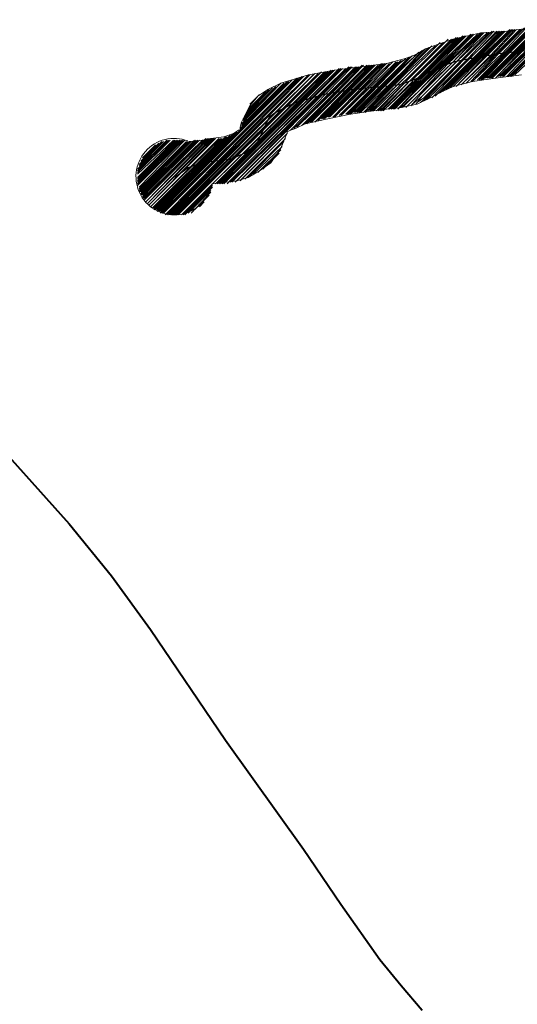
# Model space of a CAD drawing. Extents: x -1634 to 19729, y 188 to 14527.
# Drawn here: x -880 to -833, y 1220 to 1313 of the extents above; entities that cross this region are included whole.
import ezdxf

# ---------------------------------------------------------------- set-up
doc = ezdxf.new("R2010")
doc.units = 0
doc.header["$LTSCALE"] = 10
for name, color, linetype in [('PDF_pps', 3, 'CONTINUOUS'), ('PDF_RIO', 5, 'CONTINUOUS'), ('PDF_RODOVIA SECUNDÁRIA', 44, 'CONTINUOUS')]:
    doc.layers.add(name, color=color, linetype=linetype)

msp = doc.modelspace()

# ---------------------------------------------------------------- linework, layer by layer
at = {"layer": 'PDF_pps', "lineweight": 18}
for points in [[(-834.817, 1307.761), (-832.512, 1310.219), (-829.9, 1312.831)], [(-834.663, 1307.914), (-832.358, 1310.219), (-829.746, 1312.831)], [(-834.509, 1307.914), (-832.051, 1310.219), (-829.593, 1312.831)], [(-834.356, 1307.914), (-831.897, 1310.219), (-829.285, 1312.831)], [(-834.202, 1307.914), (-831.744, 1310.373), (-829.132, 1312.985)], [(-834.048, 1307.914), (-831.59, 1310.373), (-828.978, 1312.985)], [(-833.741, 1307.914), (-831.436, 1310.373), (-828.671, 1312.985)], [(-833.587, 1307.914), (-831.129, 1310.373), (-828.517, 1313.138)], [(-833.434, 1307.914), (-830.975, 1310.373), (-828.363, 1313.138)], [(-833.28, 1307.914), (-830.822, 1310.373), (-828.056, 1313.138)], [(-833.127, 1308.068), (-830.668, 1310.526), (-827.902, 1313.292)], [(-832.973, 1308.068), (-830.361, 1310.526), (-827.595, 1313.292)], [(-868.466, 1297.005), (-863.702, 1301.768), (-862.473, 1301.922), (-861.705, 1302.076), (-860.476, 1302.229), (-859.554, 1302.537), (-859.093, 1302.844), (-858.939, 1302.844), (-858.939, 1303.151), (-858.786, 1303.612), (-858.478, 1304.227), (-858.017, 1305.149), (-857.249, 1306.071), (-856.327, 1306.685), (-855.098, 1307.3), (-852.486, 1308.068), (-850.028, 1308.529), (-847.569, 1308.836), (-845.111, 1309.143), (-843.421, 1309.604), (-842.499, 1309.912), (-841.423, 1310.526), (-840.194, 1310.987), (-838.811, 1311.448), (-836.199, 1312.063), (-833.741, 1312.216), (-831.436, 1312.524)], [(-844.036, 1304.841), (-842.192, 1306.839), (-840.502, 1308.529), (-837.121, 1311.909)], [(-843.882, 1304.995), (-842.192, 1306.685), (-840.194, 1308.683), (-836.968, 1311.909)], [(-842.806, 1305.149), (-841.884, 1306.224), (-838.811, 1309.297), (-836.046, 1312.063)], [(-842.192, 1305.456), (-841.577, 1305.917), (-838.043, 1309.451), (-835.431, 1312.063)], [(-836.507, 1311.909), (-839.58, 1308.99), (-842.038, 1306.531), (-839.887, 1308.836), (-836.814, 1311.909)], [(-841.884, 1305.456), (-841.577, 1305.763), (-837.89, 1309.451), (-835.278, 1312.063)], [(-836.199, 1312.063), (-838.965, 1309.143), (-841.884, 1306.378), (-839.272, 1309.143), (-836.353, 1311.909)], [(-835.585, 1312.063), (-838.351, 1309.451), (-841.731, 1306.071), (-838.504, 1309.297), (-835.892, 1312.063)], [(-841.577, 1305.61), (-841.423, 1305.763), (-837.736, 1309.604), (-835.124, 1312.216)], [(-841.27, 1305.763), (-837.429, 1309.604), (-834.97, 1312.216)], [(-841.116, 1305.917), (-837.275, 1309.604), (-834.663, 1312.216)], [(-840.809, 1305.917), (-837.121, 1309.758), (-834.509, 1312.216)], [(-840.502, 1306.071), (-836.814, 1309.758), (-834.356, 1312.216)], [(-840.041, 1306.378), (-836.66, 1309.758), (-834.202, 1312.216)], [(-839.733, 1306.531), (-836.507, 1309.758), (-834.048, 1312.216)], [(-839.426, 1306.685), (-836.353, 1309.758), (-833.895, 1312.216)], [(-839.119, 1306.839), (-836.046, 1309.912), (-833.587, 1312.216)], [(-838.811, 1306.992), (-835.892, 1309.912), (-833.434, 1312.37)], [(-838.504, 1306.992), (-835.739, 1309.912), (-833.28, 1312.37)], [(-838.351, 1307.146), (-835.585, 1309.912), (-833.127, 1312.37)], [(-838.043, 1307.146), (-835.278, 1309.912), (-832.973, 1312.37)], [(-837.89, 1307.3), (-835.124, 1309.912), (-832.819, 1312.37)], [(-837.582, 1307.3), (-834.97, 1309.912), (-832.512, 1312.37)], [(-837.429, 1307.453), (-834.817, 1310.065), (-832.358, 1312.37)], [(-837.121, 1307.453), (-834.663, 1310.065), (-832.205, 1312.37)], [(-836.968, 1307.453), (-834.509, 1310.065), (-832.051, 1312.524)], [(-836.814, 1307.607), (-834.202, 1310.065), (-831.897, 1312.524)], [(-836.507, 1307.607), (-834.048, 1310.065), (-831.59, 1312.524)], [(-836.353, 1307.607), (-833.895, 1310.065), (-831.436, 1312.524)], [(-836.199, 1307.607), (-833.741, 1310.065), (-831.283, 1312.524)], [(-836.046, 1307.607), (-833.587, 1310.065), (-831.129, 1312.524)], [(-835.739, 1307.761), (-833.434, 1310.219), (-830.975, 1312.677)], [(-835.585, 1307.761), (-833.127, 1310.219), (-830.668, 1312.677)], [(-835.431, 1307.761), (-832.973, 1310.219), (-830.514, 1312.677)], [(-835.278, 1307.761), (-832.819, 1310.219), (-830.361, 1312.677)], [(-835.124, 1307.761), (-832.666, 1310.219), (-830.207, 1312.677)], [(-846.34, 1304.688), (-842.96, 1307.914), (-839.733, 1311.141)], [(-845.418, 1304.688), (-842.653, 1307.453), (-842.653, 1307.607), (-838.504, 1311.602)], [(-845.265, 1304.841), (-842.653, 1307.3), (-842.345, 1307.607), (-838.351, 1311.602)], [(-844.957, 1304.841), (-842.499, 1307.3), (-842.038, 1307.761), (-838.197, 1311.602)], [(-844.804, 1304.841), (-842.499, 1307.146), (-841.731, 1307.914), (-837.89, 1311.755)], [(-844.65, 1304.841), (-842.345, 1307.146), (-841.423, 1308.068), (-837.736, 1311.755)], [(-844.496, 1304.841), (-842.345, 1306.992), (-841.116, 1308.222), (-837.582, 1311.755)], [(-844.343, 1304.841), (-842.345, 1306.839), (-840.809, 1308.375), (-837.275, 1311.755)], [(-840.194, 1310.987), (-843.114, 1308.068), (-840.041, 1311.141)], [(-839.426, 1311.295), (-842.96, 1307.761), (-839.272, 1311.448)], [(-838.965, 1311.448), (-842.806, 1307.607), (-838.811, 1311.448)], [(-847.723, 1304.534), (-843.575, 1308.683), (-842.038, 1310.219)], [(-847.108, 1304.534), (-843.421, 1308.375), (-841.116, 1310.68)], [(-846.955, 1304.688), (-843.267, 1308.375), (-840.809, 1310.834)], [(-846.801, 1304.688), (-843.267, 1308.222), (-840.502, 1310.834)], [(-841.731, 1310.373), (-843.421, 1308.529), (-841.423, 1310.526)], [(-852.793, 1303.458), (-847.416, 1308.99)], [(-852.64, 1303.458), (-847.262, 1308.99)], [(-852.333, 1303.612), (-846.955, 1308.99)], [(-852.179, 1303.612), (-846.801, 1308.99)], [(-851.872, 1303.612), (-846.648, 1308.99)], [(-851.718, 1303.766), (-846.494, 1308.99)], [(-851.564, 1303.766), (-846.34, 1308.99)], [(-851.257, 1303.919), (-846.187, 1308.99)], [(-851.103, 1303.919), (-845.879, 1308.99)], [(-850.95, 1303.919), (-845.726, 1308.99)], [(-850.642, 1304.073), (-845.572, 1309.143)], [(-850.489, 1304.073), (-845.418, 1309.143)], [(-850.181, 1304.073), (-845.265, 1309.143)], [(-850.028, 1304.073), (-845.111, 1309.143)], [(-849.874, 1304.227), (-844.804, 1309.143)], [(-849.567, 1304.227), (-844.65, 1309.143)], [(-849.413, 1304.227), (-844.496, 1309.297)], [(-849.26, 1304.38), (-844.189, 1309.297)], [(-848.952, 1304.38), (-844.036, 1309.297)], [(-848.799, 1304.38), (-843.882, 1309.297), (-843.728, 1309.451)], [(-848.645, 1304.38), (-843.882, 1309.143), (-848.491, 1304.38)], [(-848.184, 1304.534), (-843.728, 1308.99), (-842.96, 1309.758)], [(-848.03, 1304.534), (-843.728, 1308.836), (-842.653, 1309.912)], [(-847.877, 1304.534), (-843.575, 1308.836), (-842.345, 1309.912)], [(-843.575, 1309.451), (-843.882, 1309.143), (-843.267, 1309.604)], [(-865.7, 1294.854), (-852.486, 1308.068)], [(-865.546, 1294.854), (-852.333, 1308.068)], [(-865.393, 1294.854), (-852.025, 1308.068)], [(-865.239, 1294.854), (-851.872, 1308.222)], [(-865.085, 1294.854), (-851.564, 1308.222)], [(-864.932, 1294.854), (-851.411, 1308.222)], [(-864.778, 1294.854), (-851.257, 1308.375)], [(-864.471, 1294.854), (-850.95, 1308.375)], [(-832.358, 1308.068), (-834.817, 1307.761), (-836.968, 1307.453), (-838.811, 1306.992), (-839.733, 1306.531), (-840.963, 1305.917), (-842.192, 1305.302), (-843.728, 1304.995), (-845.111, 1304.841), (-846.34, 1304.688), (-848.491, 1304.38), (-850.642, 1303.919), (-852.793, 1303.458), (-853.715, 1302.998), (-854.176, 1302.844), (-854.484, 1302.69), (-854.484, 1302.537), (-854.637, 1302.229), (-855.098, 1301.154), (-856.02, 1299.771), (-857.096, 1299.003), (-858.171, 1298.388), (-859.247, 1298.081), (-861.551, 1297.774), (-850.796, 1308.375)], [(-861.244, 1297.774), (-850.642, 1308.375)], [(-861.09, 1297.774), (-850.335, 1308.529)], [(-860.937, 1297.774), (-850.181, 1308.529)], [(-860.783, 1297.774), (-850.028, 1308.529)], [(-860.629, 1297.774), (-849.72, 1308.529)], [(-860.476, 1297.774), (-849.567, 1308.683)], [(-860.169, 1297.774), (-849.413, 1308.683)], [(-860.015, 1297.927), (-849.26, 1308.683)], [(-859.861, 1297.927), (-848.952, 1308.683)], [(-859.708, 1297.927), (-848.799, 1308.683)], [(-859.4, 1297.927), (-848.645, 1308.836)], [(-859.247, 1298.081), (-848.491, 1308.836)], [(-854.176, 1302.844), (-848.338, 1308.836)], [(-853.869, 1302.998), (-848.03, 1308.836)], [(-853.562, 1303.151), (-847.877, 1308.836)], [(-853.408, 1303.305), (-847.723, 1308.836)], [(-853.101, 1303.305), (-847.569, 1308.836)], [(-847.569, 1304.534), (-843.421, 1308.529), (-847.262, 1304.534)], [(-846.648, 1304.688), (-843.114, 1308.068), (-846.494, 1304.688)], [(-866.622, 1295.161), (-854.33, 1307.453)], [(-866.468, 1295.161), (-854.023, 1307.607)], [(-866.468, 1295.008), (-853.715, 1307.607)], [(-866.314, 1295.008), (-853.562, 1307.761)], [(-866.161, 1295.008), (-853.408, 1307.761)], [(-866.007, 1294.854), (-853.101, 1307.914)], [(-852.947, 1307.914), (-865.854, 1294.854), (-852.64, 1307.914)], [(-858.939, 1302.998), (-854.484, 1307.453)], [(-858.786, 1303.458), (-855.098, 1307.3)], [(-858.786, 1303.305), (-854.791, 1307.3)], [(-858.632, 1303.766), (-855.252, 1307.146)], [(-846.033, 1304.688), (-842.96, 1307.761), (-845.879, 1304.688)], [(-845.726, 1304.688), (-842.806, 1307.607), (-845.572, 1304.688)], [(-858.632, 1303.919), (-855.559, 1306.992)], [(-858.478, 1304.227), (-855.866, 1306.839)], [(-858.325, 1304.534), (-856.174, 1306.685)], [(-858.171, 1304.841), (-856.481, 1306.531)], [(-858.017, 1305.302), (-857.096, 1306.224)], [(-843.728, 1304.995), (-842.038, 1306.531), (-843.575, 1304.995)], [(-843.267, 1304.995), (-841.884, 1306.378), (-843.114, 1305.149)], [(-842.653, 1305.302), (-841.731, 1306.071), (-842.345, 1305.302)], [(-866.775, 1295.161), (-859.247, 1302.69)], [(-866.775, 1295.315), (-859.554, 1302.537)], [(-858.939, 1298.081), (-854.484, 1302.537)], [(-868.619, 1299.156), (-865.854, 1301.922)], [(-868.619, 1299.003), (-865.7, 1301.922)], [(-868.619, 1298.849), (-865.546, 1301.922)], [(-868.619, 1298.695), (-865.239, 1301.922)], [(-868.619, 1298.388), (-865.085, 1301.922)], [(-868.619, 1298.234), (-864.932, 1301.922)], [(-868.619, 1298.081), (-864.778, 1301.922)], [(-868.619, 1297.927), (-864.624, 1301.922)], [(-864.471, 1301.922), (-868.619, 1297.774), (-864.317, 1301.922), (-868.619, 1297.62)], [(-868.466, 1297.466), (-864.163, 1301.922)], [(-868.466, 1299.617), (-866.314, 1301.768)], [(-868.466, 1299.464), (-866.161, 1301.768)], [(-868.466, 1297.313), (-864.01, 1301.768)], [(-868.466, 1297.159), (-863.856, 1301.768)], [(-868.312, 1296.852), (-863.242, 1301.922)], [(-868.312, 1296.698), (-863.088, 1301.922)], [(-868.312, 1297.005), (-863.549, 1301.768)], [(-868.312, 1299.925), (-866.622, 1301.615)], [(-868.158, 1296.698), (-862.934, 1301.922)], [(-868.158, 1296.544), (-862.781, 1301.922)], [(-868.158, 1296.391), (-862.473, 1301.922)], [(-868.005, 1296.237), (-862.166, 1302.076)], [(-868.005, 1296.391), (-862.32, 1301.922)], [(-862.012, 1302.076), (-867.851, 1296.083), (-861.859, 1302.076)], [(-861.705, 1302.076), (-867.697, 1295.93), (-861.551, 1302.076)], [(-861.398, 1302.076), (-867.544, 1295.776), (-861.244, 1302.076)], [(-860.783, 1302.076), (-867.39, 1295.622), (-860.937, 1302.076)], [(-867.236, 1295.469), (-860.629, 1302.076)], [(-867.083, 1295.469), (-860.322, 1302.229)], [(-867.083, 1295.315), (-860.169, 1302.229)], [(-866.929, 1295.315), (-859.861, 1302.383)], [(-858.786, 1298.234), (-854.637, 1302.383)], [(-858.478, 1298.234), (-854.637, 1302.076)], [(-858.171, 1298.388), (-854.791, 1301.768)], [(-858.017, 1298.542), (-854.945, 1301.615)], [(-868.158, 1300.232), (-866.929, 1301.461)], [(-857.71, 1298.695), (-854.945, 1301.307)], [(-857.249, 1298.849), (-855.098, 1301)], [(-856.788, 1299.156), (-855.252, 1300.693)], [(-864.317, 1294.854), (-861.551, 1297.62)], [(-864.163, 1294.854), (-861.551, 1297.466)], [(-863.856, 1295.008), (-861.705, 1297.159)], [(-863.549, 1295.008), (-861.705, 1297.005)], [(-863.242, 1295.315), (-861.859, 1296.698)], [(-862.781, 1295.622), (-862.32, 1296.083)]]:
    msp.add_lwpolyline(points, dxfattribs=at)
msp.add_arc((-865.162, 1298.465), 3.611, 68.83482, 349.25534, dxfattribs=at)
at = {"layer": 'PDF_RIO', "lineweight": 30}
msp.add_lwpolyline([(-831.59, 1310.373), (-834.509, 1310.065), (-837.275, 1309.604), (-838.658, 1309.297), (-840.041, 1308.836), (-842.499, 1307.607), (-843.882, 1307.146), (-845.265, 1306.992), (-848.184, 1306.685), (-850.95, 1306.224), (-853.715, 1305.456), (-854.945, 1304.841), (-855.559, 1304.534), (-856.174, 1304.073), (-857.403, 1301.461), (-858.478, 1300.693), (-859.861, 1300.078), (-862.627, 1299.771), (-863.856, 1299.31), (-865.085, 1298.388)], dxfattribs=at)
at = {"layer": 'PDF_RODOVIA SECUNDÁRIA', "lineweight": 40}
msp.add_lwpolyline([(-883.523, 1275.034), (-875.072, 1265.661), (-871.078, 1260.744), (-867.39, 1255.674), (-860.322, 1245.226), (-852.947, 1234.931), (-849.413, 1229.707), (-845.726, 1224.483), (-843.728, 1222.025), (-841.731, 1219.72)], dxfattribs=at)

doc.saveas('drawing.dxf')
